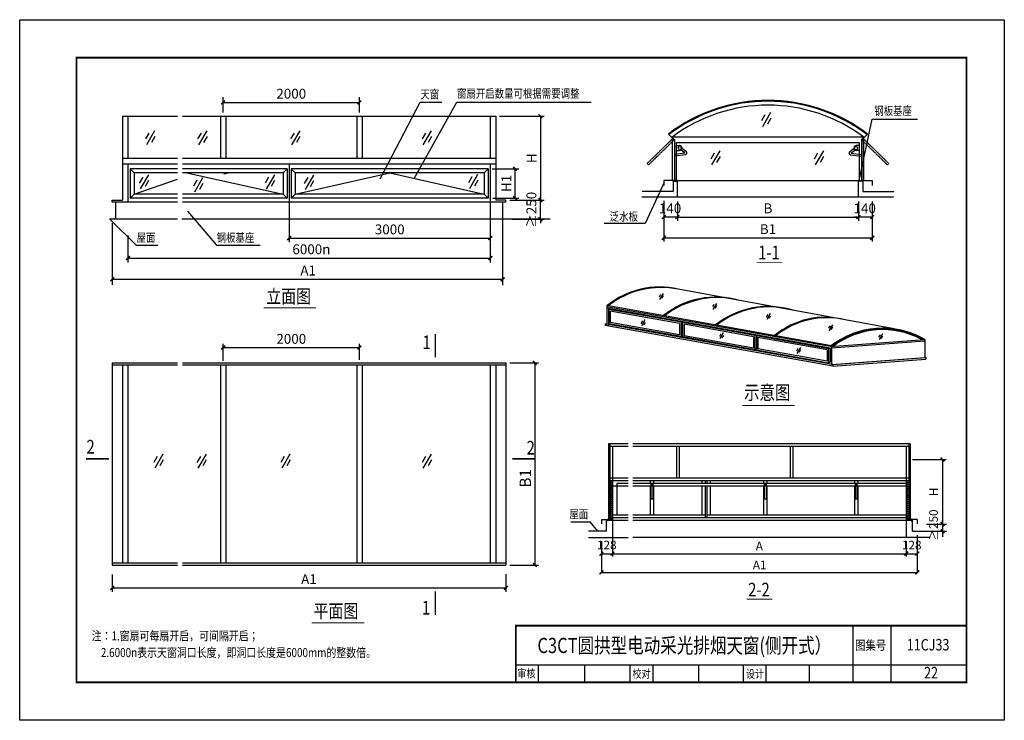
# Model space of a CAD drawing. Units: millimetres. Extents: x 2399238 to 2580238, y 430040 to 582648.
# Drawn here: x 2492238 to 2518238, y 453541 to 472041 of the extents above; entities that cross this region are included whole.
import ezdxf

# ---------------------------------------------------------------- set-up
doc = ezdxf.new("R2010")
doc.units = ezdxf.units.MM
doc.header["$LTSCALE"] = 50
doc.header["$MEASUREMENT"] = 0
doc.linetypes.add('CENTER', pattern=[2, 1.25, -0.25, 0.25, -0.25])
doc.linetypes.add('DASH', pattern=[0.35, 0.25, -0.1])
doc.layers.get('0').update_dxf_attribs({"linetype": 'CONTINUOUS'})
for name, color, linetype in [('00', 7, 'CONTINUOUS'), ('1', 1, 'CONTINUOUS'), ('3', 3, 'CENTER'), ('DIM_LEAD', 3, 'CONTINUOUS'), ('DIM_SYMB', 3, 'CONTINUOUS'), ('PUB_DIM', 3, 'CONTINUOUS'), ('PUB_TEXT', 3, 'CONTINUOUS'), ('TC', 4, 'CONTINUOUS'), ('XUXIAN', 7, 'DASH'), ('图框01', 1, 'CONTINUOUS'), ('图框03', 7, 'CONTINUOUS'), ('构造线层', 7, 'CONTINUOUS')]:
    doc.layers.add(name, color=color, linetype=linetype)
doc.layers.add('xx', color=6, linetype='CONTINUOUS', lineweight=40)
doc.styles.add('样式 3', font='simsun.ttc', dxfattribs={"width": 0.8})

# ---------------------------------------------------------------- blocks, each defined once
blk = doc.blocks.new('_ARCHTICK')
at = {"color": 0, "linetype": 'ByBlock', "const_width": 0.4}
blk.add_lwpolyline([(-0.5, -0.5), (0.5, 0.5)], dxfattribs=at)
blk = doc.blocks.new('*U29')
at = {"layer": '00', "color": 7}
for p, q in [((-71, 724), (-71, 723)), ((-70, 724), (-71, 724)), ((-70, 723), (-71, 723)), ((-71, 723), (-71, 720)), ((-70, 721), (-71, 721)), ((-71, 720), (-71, 720)), ((-70, 720), (-71, 720)), ((-70, 724), (-70, 723)), ((-70, 723), (-70, 720)), ((-70, 720), (-70, 720))]:
    blk.add_line(p, q, dxfattribs=at)
for centre, radius, start, end in [((-70, 723), 0.819, 154.3843, 214.3842), ((-68, 722), 3.06, 162.412, 197.588), ((-70, 720), 0.819, 145.6158, 205.6157), ((-71, 723), 0.819, 325.6158, 25.6157), ((-73, 722), 3.06, 342.412, 17.588), ((-71, 720), 0.819, 334.3843, 34.3842)]:
    blk.add_arc(centre, radius, start, end, dxfattribs=at)

msp = doc.modelspace()

# ---------------------------------------------------------------- linework, layer by layer
for p, q in [((2494953, 469490), (2496409, 469490)), ((2494953, 469490), (2494953, 467276)), ((2495097, 469490), (2495097, 468374)), ((2496537, 469490), (2504808, 469490)), ((2497536, 469490), (2497536, 468374)), ((2497680, 469490), (2497680, 468374)), ((2501136, 469490), (2501136, 468374)), ((2501280, 469490), (2501280, 468374)), ((2504664, 469490), (2504664, 468374)), ((2504808, 469490), (2504808, 467276)), ((2509456, 468931), (2509368, 469020)), ((2509477, 467791), (2509477, 468952)), ((2509477, 468952), (2514517, 468952)), ((2509585, 467791), (2509585, 468799)), ((2509585, 468799), (2514409, 468799)), ((2514409, 468799), (2514409, 467791)), ((2514517, 468952), (2514517, 467791)), ((2514538, 468931), (2514626, 469020)), ((2509585, 468717), (2509663, 468717)), ((2509585, 468588), (2509663, 468588)), ((2509801, 468528), (2509680, 468615)), ((2509847, 468556), (2509708, 468660)), ((2514146, 468556), (2514286, 468660)), ((2514193, 468528), (2514314, 468615)), ((2514409, 468717), (2514330, 468717)), ((2514409, 468588), (2514330, 468588)), ((2496409, 468374), (2494953, 468374)), ((2504808, 468374), (2496537, 468374)), ((2509798, 468516), (2509529, 468482)), ((2509820, 468475), (2509529, 468438)), ((2514173, 468475), (2514464, 468438)), ((2514196, 468516), (2514464, 468482)), ((2496409, 468230), (2494953, 468230)), ((2495097, 468230), (2495097, 467222)), ((2496409, 468104), (2495151, 468104)), ((2495151, 468104), (2495151, 467330)), ((2495259, 467996), (2495151, 468104)), ((2504808, 468230), (2496537, 468230)), ((2499300, 468104), (2496537, 468104)), ((2499300, 468104), (2499192, 467996)), ((2499300, 468104), (2499300, 467330)), ((2499408, 468104), (2499408, 467330)), ((2504610, 468104), (2499408, 468104)), ((2499408, 468104), (2499516, 467996)), ((2504502, 467996), (2504610, 468104)), ((2504610, 468104), (2504610, 467330)), ((2504664, 468230), (2504664, 467222)), ((2496409, 467996), (2495259, 467996)), ((2495259, 467996), (2495259, 467438)), ((2495259, 467438), (2496409, 467829)), ((2499192, 467996), (2496537, 467996)), ((2496654, 467996), (2499192, 467438)), ((2497631, 467970), (2497748, 467996)), ((2499192, 467996), (2499192, 467438)), ((2499516, 467996), (2499516, 467438)), ((2504502, 467996), (2499516, 467996)), ((2499516, 467438), (2502009, 467996)), ((2502009, 467996), (2504502, 467438)), ((2504502, 467996), (2504502, 467438)), ((2509477, 467791), (2514517, 467791)), ((2494683, 467222), (2494683, 467276)), ((2494683, 467276), (2494953, 467276)), ((2496409, 467222), (2494683, 467222)), ((2495259, 467438), (2495151, 467330)), ((2496409, 467330), (2495151, 467330)), ((2496409, 467438), (2495259, 467438)), ((2499192, 467438), (2496537, 467438)), ((2499300, 467330), (2496537, 467330)), ((2505078, 467222), (2496537, 467222)), ((2499192, 467438), (2499300, 467330)), ((2499516, 467438), (2499408, 467330)), ((2504610, 467330), (2499408, 467330)), ((2504502, 467438), (2499516, 467438)), ((2504502, 467438), (2504610, 467330)), ((2505078, 467276), (2504808, 467276)), ((2505078, 467222), (2505078, 467276)), ((2515329, 463877), (2509628, 464926)), ((2513670, 463433), (2507746, 464492)), ((2507746, 464492), (2507746, 463960)), ((2513638, 463408), (2507746, 464462)), ((2513638, 463369), (2507746, 464423)), ((2507785, 464416), (2507785, 463953)), ((2507746, 463999), (2507701, 464007)), ((2507701, 464007), (2507701, 463968)), ((2507701, 464007), (2507746, 464007)), ((2513709, 462893), (2507701, 463968)), ((2513709, 462932), (2507785, 463992)), ((2503209, 463736), (2503209, 463126)), ((2513638, 463408), (2516140, 463598)), ((2516140, 463598), (2516140, 463124)), ((2513676, 463372), (2516140, 463559)), ((2513676, 463411), (2513676, 462938)), ((2513679, 462938), (2516140, 463124)), ((2513709, 462932), (2516162, 463118)), ((2513712, 462893), (2516162, 463079)), ((2516162, 463118), (2516140, 463124)), ((2516162, 463118), (2516162, 463079)), ((2494683, 462928), (2496409, 462928)), ((2494953, 462928), (2494953, 457695)), ((2495097, 462928), (2495097, 457695)), ((2496537, 462928), (2505078, 462928)), ((2497536, 462928), (2497536, 457695)), ((2497680, 462928), (2497680, 457695)), ((2501136, 462928), (2501136, 457695)), ((2501280, 462928), (2501280, 457695)), ((2504664, 462928), (2504664, 457695)), ((2504808, 462928), (2504808, 457695)), ((2513709, 462932), (2513676, 462938)), ((2513709, 462932), (2513709, 462893)), ((2507787, 460839), (2507787, 458838)), ((2508303, 460839), (2507787, 460839)), ((2507822, 460839), (2507822, 458838)), ((2508303, 460769), (2507822, 460769)), ((2507892, 460769), (2507892, 459794)), ((2515751, 460839), (2508431, 460839)), ((2515716, 460769), (2508431, 460769)), ((2509584, 460769), (2509584, 459934)), ((2509654, 460769), (2509654, 459934)), ((2512580, 460769), (2512580, 459934)), ((2512650, 460769), (2512650, 459934)), ((2515646, 460769), (2515646, 459794)), ((2515716, 460839), (2515716, 458839)), ((2515751, 460839), (2515751, 458839)), ((2493995, 460449), (2494592, 460449)), ((2505247, 460449), (2505843, 460449)), ((2508303, 459934), (2507822, 459934)), ((2508303, 459864), (2507822, 459864)), ((2507892, 459794), (2507892, 458679)), ((2508008, 459726), (2507892, 459726)), ((2508303, 459796), (2508008, 459796)), ((2508008, 459796), (2508008, 458959)), ((2508303, 459726), (2508008, 459726)), ((2515716, 459934), (2508431, 459934)), ((2515716, 459864), (2508431, 459864)), ((2515646, 459796), (2508431, 459796)), ((2515646, 459726), (2508431, 459726)), ((2508886, 459864), (2508886, 459796)), ((2508886, 459726), (2508886, 458959)), ((2508961, 459794), (2508904, 459794)), ((2508961, 459791), (2508904, 459791)), ((2508961, 459787), (2508904, 459787)), ((2508961, 459781), (2508904, 459781)), ((2508961, 459772), (2508904, 459772)), ((2508961, 459761), (2508904, 459761)), ((2508961, 459761), (2508904, 459761)), ((2508961, 459750), (2508904, 459750)), ((2508961, 459741), (2508904, 459741)), ((2508961, 459736), (2508904, 459736)), ((2508961, 459732), (2508904, 459732)), ((2508961, 459728), (2508904, 459728)), ((2508978, 459864), (2508978, 459796)), ((2508978, 459726), (2508978, 458959)), ((2510251, 459864), (2510251, 459796)), ((2510251, 459726), (2510251, 458959)), ((2510343, 459796), (2510343, 459864)), ((2510343, 458889), (2510343, 459726)), ((2510379, 459864), (2510379, 459796)), ((2510379, 459726), (2510379, 458889)), ((2510471, 459864), (2510471, 459796)), ((2510471, 459726), (2510471, 458959)), ((2511879, 459864), (2511879, 459796)), ((2511879, 459726), (2511879, 458959)), ((2511955, 459794), (2511897, 459794)), ((2511955, 459791), (2511897, 459791)), ((2511955, 459787), (2511897, 459787)), ((2511955, 459781), (2511897, 459781)), ((2511955, 459772), (2511897, 459772)), ((2511955, 459761), (2511897, 459761)), ((2511955, 459761), (2511897, 459761)), ((2511955, 459750), (2511897, 459750)), ((2511955, 459741), (2511897, 459741)), ((2511955, 459736), (2511897, 459736)), ((2511955, 459732), (2511897, 459732)), ((2511955, 459728), (2511897, 459728)), ((2511971, 459864), (2511971, 459796)), ((2511971, 459726), (2511971, 458959)), ((2514281, 459864), (2514281, 459796)), ((2514281, 459726), (2514281, 458959)), ((2514356, 459794), (2514299, 459794)), ((2514356, 459791), (2514299, 459791)), ((2514356, 459787), (2514299, 459787)), ((2514356, 459781), (2514299, 459781)), ((2514356, 459772), (2514299, 459772)), ((2514356, 459761), (2514299, 459761)), ((2514356, 459761), (2514299, 459761)), ((2514356, 459750), (2514299, 459750)), ((2514356, 459741), (2514299, 459741)), ((2514356, 459736), (2514299, 459736)), ((2514356, 459732), (2514299, 459732)), ((2514356, 459728), (2514299, 459728)), ((2514373, 459864), (2514373, 459796)), ((2514373, 459726), (2514373, 458959)), ((2515646, 459794), (2515646, 458679)), ((2508008, 459656), (2508008, 459586)), ((2508961, 459382), (2508904, 459382)), ((2511955, 459382), (2511897, 459382)), ((2514356, 459382), (2514299, 459382)), ((2508303, 458959), (2507892, 458959)), ((2510343, 458959), (2508431, 458959)), ((2511898, 458959), (2510379, 458959)), ((2514300, 458959), (2511898, 458959)), ((2515646, 458959), (2514300, 458959)), ((2507822, 458822), (2508303, 458822)), ((2508303, 458889), (2507892, 458889)), ((2510343, 458889), (2508431, 458889)), ((2508431, 458822), (2511821, 458822)), ((2511898, 458889), (2510343, 458889)), ((2511821, 458822), (2515646, 458822)), ((2514300, 458889), (2511898, 458889)), ((2515646, 458889), (2514300, 458889)), ((2494683, 457695), (2496409, 457695)), ((2496537, 457695), (2505078, 457695)), ((2503209, 456940), (2503209, 456330))]:
    msp.add_line(p, q)
at = {"color": 3}
for p, q in [((2509703, 464050), (2507793, 464391)), ((2507793, 464391), (2507793, 464014)), ((2509664, 464017), (2507831, 464345)), ((2507831, 464345), (2507831, 464046)), ((2509703, 463672), (2507793, 464014)), ((2509664, 463718), (2507831, 464046)), ((2509664, 464017), (2509664, 463718)), ((2509703, 464050), (2509726, 464069)), ((2509703, 464050), (2509703, 463672)), ((2509741, 464066), (2509741, 463665)), ((2511651, 463701), (2509741, 464043)), ((2509741, 464043), (2509741, 463665)), ((2511613, 463669), (2509780, 463997)), ((2509780, 463997), (2509780, 463697)), ((2509703, 463672), (2509741, 463704)), ((2511651, 463323), (2509741, 463665)), ((2511613, 463369), (2509780, 463697)), ((2511613, 463669), (2511613, 463369)), ((2511651, 463701), (2511674, 463720)), ((2511651, 463701), (2511651, 463323)), ((2511690, 463717), (2511690, 463317)), ((2513599, 463352), (2511690, 463694)), ((2511690, 463694), (2511690, 463317)), ((2513561, 463320), (2511728, 463648)), ((2511728, 463648), (2511728, 463349)), ((2511651, 463323), (2511690, 463356)), ((2513561, 463021), (2511728, 463349)), ((2513561, 463320), (2513561, 463021)), ((2513599, 463352), (2513622, 463372)), ((2513599, 463352), (2513599, 462975)), ((2513638, 463369), (2513638, 463007)), ((2513599, 462975), (2511690, 463317)), ((2513599, 462975), (2513638, 463007))]:
    msp.add_line(p, q, dxfattribs=at)
at = {"color": 2}
for p, q in [((2494683, 462982), (2494683, 457641)), ((2494683, 462982), (2496409, 462982)), ((2496537, 462982), (2505078, 462982)), ((2505078, 462982), (2505078, 457641)), ((2494683, 457641), (2496409, 457641)), ((2496537, 457641), (2505078, 457641))]:
    msp.add_line(p, q, dxfattribs=at)
at = {"ltscale": 0.5}
for p, q in [((2508904, 459796), (2508904, 459382)), ((2508961, 459382), (2508961, 459796)), ((2511897, 459796), (2511897, 459382)), ((2511955, 459382), (2511955, 459796)), ((2514299, 459796), (2514299, 459382)), ((2514356, 459382), (2514356, 459796))]:
    msp.add_line(p, q, dxfattribs=at)
at = {"lineweight": -3, "ltscale": 0.5}
for p, q in [((2507739, 458838), (2507892, 458838)), ((2507739, 458822), (2507739, 458838)), ((2507892, 458822), (2507739, 458822)), ((2507892, 458838), (2507892, 458822)), ((2515799, 458838), (2515646, 458838)), ((2515646, 458838), (2515646, 458822)), ((2515646, 458822), (2515799, 458822)), ((2515799, 458822), (2515799, 458838))]:
    msp.add_line(p, q, dxfattribs=at)
for points in [[(2509478, 468880), (2509529, 468880), (2509529, 467791), (2509477, 467791)], [(2514516, 468880), (2514464, 468880), (2514464, 467791), (2514517, 467791)]]:
    msp.add_lwpolyline(points, close=True)
for centre in [(2509670, 468653), (2514324, 468653)]:
    msp.add_circle(centre, 41.1)
for centre, radius, start, end in [((2511997, 465577), 4333, 52.6424, 127.3576), ((2511997, 465576), 4315, 52.6784, 127.3216), ((2511997, 465576), 4312, 52.6856, 127.3144), ((2511997, 465567), 4217, 52.9412, 127.0588), ((2509663, 468653), 64.5, 270.4549, 89.5196), ((2509794, 468523), 8.28, 298.2952, 36.7849), ((2509804, 468525), 52.7, 287.4036, 35.2911), ((2514189, 468525), 52.7, 144.7089, 252.5964), ((2514199, 468523), 8.28, 143.2151, 241.7048), ((2514331, 468653), 64.5, 90.4804, 269.5451), ((2509136, 462764), 2217, 77.1896, 128.8008), ((2509182, 462692), 2278, 78.7237, 127.6645), ((2510626, 462499), 2217, 73.9427, 128.8008), ((2510665, 462444), 2260, 75.2696, 127.7793), ((2511999, 462261), 2208, 72.6057, 128.8653), ((2512035, 462212), 2245, 73.8656, 127.878), ((2513507, 462096), 2087, 75.1903, 129.7291), ((2513548, 462037), 2134, 76.6792, 128.6173), ((2515027, 461680), 2217, 59.8783, 128.8008), ((2515023, 461731), 2150, 60.0586, 128.6204), ((2515026, 461695), 2161, 61.3652, 127.3139)]:
    msp.add_arc(centre, radius, start, end)
at = {"layer": '00', "color": 7}
for p, q in [((2507753, 458839), (2507753, 458808)), ((2507757, 458838), (2507753, 458838)), ((2507755, 458805), (2507753, 458808)), ((2507757, 458808), (2507755, 458805)), ((2507757, 458839), (2507757, 458808)), ((2515781, 458839), (2515781, 458808)), ((2515781, 458838), (2515785, 458838)), ((2515781, 458808), (2515783, 458805)), ((2515783, 458805), (2515785, 458808)), ((2515785, 458839), (2515785, 458808))]:
    msp.add_line(p, q, dxfattribs=at)
at = {"layer": '1', "color": 1}
for p, q in [((2507753, 458838), (2507753, 458808)), ((2507753, 458838), (2507753, 458838)), ((2507753, 458838), (2507753, 458838)), ((2507753, 458838), (2507753, 458838)), ((2507756, 458808), (2507753, 458808)), ((2507756, 458838), (2507756, 458808)), ((2507756, 458838), (2507757, 458838)), ((2515781, 458838), (2515781, 458808)), ((2515781, 458838), (2515781, 458838)), ((2515781, 458808), (2515784, 458808)), ((2515784, 458838), (2515784, 458808)), ((2515784, 458838), (2515785, 458838)), ((2515784, 458838), (2515784, 458838)), ((2515784, 458838), (2515784, 458838))]:
    msp.add_line(p, q, dxfattribs=at)
at = {"layer": '3', "color": 3}
for p, q in [((2507755, 458843), (2507755, 458804)), ((2515783, 458843), (2515783, 458804))]:
    msp.add_line(p, q, dxfattribs=at)
at = {"layer": 'DIM_LEAD'}
for p, q in [((2497536, 469490), (2497680, 469490)), ((2503209, 463736), (2503209, 463126)), ((2494592, 460449), (2493995, 460449)), ((2505247, 460449), (2505843, 460449)), ((2503209, 456940), (2503209, 456330))]:
    msp.add_line(p, q, dxfattribs=at)
at = {"layer": 'DIM_SYMB', "color": 3}
for points, const_width in [([(2511697, 465634), (2512376, 465634)], 25), ([(2498678, 464429), (2500063, 464429)], 25), ([(2503209, 463126), (2503209, 463736)], 30), ([(2511320, 461854), (2512704, 461854)], 25), ([(2493995, 460449), (2494592, 460449)], 30), ([(2505247, 460449), (2505843, 460449)], 30), ([(2503209, 456330), (2503209, 456940)], 30), ([(2511433, 456739), (2512112, 456739)], 25), ([(2499950, 456115), (2501335, 456115)], 25)]:
    msp.add_lwpolyline(points, dxfattribs=dict(at, const_width=const_width))
at = {"layer": 'PUB_DIM'}
for p, q in [((2497608, 469590), (2497608, 469993)), ((2497608, 469857), (2501208, 469857)), ((2501208, 469590), (2501208, 469993)), ((2501760, 467837), (2502814, 469862)), ((2502814, 469862), (2503384, 469862)), ((2504908, 469490), (2506087, 469490)), ((2505987, 469490), (2505987, 467276)), ((2499354, 468230), (2499354, 466444)), ((2504710, 468104), (2505419, 468104)), ((2505319, 467330), (2505319, 468104)), ((2504664, 467610), (2504664, 466249)), ((2509246, 467726), (2508753, 466662)), ((2504735, 467330), (2505419, 467330)), ((2505178, 467276), (2506087, 467276)), ((2505987, 467276), (2505987, 467376)), ((2505987, 466772), (2505987, 467276)), ((2509246, 467259), (2509246, 466181)), ((2509607, 467241), (2509607, 466730)), ((2514386, 467241), (2514386, 466730)), ((2514748, 467241), (2514748, 466181)), ((2496673, 466986), (2497432, 466088)), ((2504664, 467122), (2504664, 465630)), ((2494621, 466772), (2495317, 466088)), ((2499354, 466833), (2499354, 466170)), ((2504991, 466811), (2504991, 465028)), ((2505252, 466772), (2506087, 466772)), ((2505987, 466772), (2505987, 466672)), ((2509588, 466830), (2509246, 466830)), ((2509588, 466830), (2514405, 466830)), ((2509607, 466830), (2509707, 466830)), ((2514386, 466830), (2514286, 466830)), ((2514748, 466830), (2514405, 466830)), ((2494683, 466672), (2494683, 465041)), ((2508753, 466662), (2507669, 466662)), ((2495097, 466344), (2495097, 465631)), ((2499354, 466273), (2504664, 466273)), ((2509246, 466281), (2514748, 466281)), ((2495317, 466088), (2495889, 466088)), ((2497432, 466088), (2498591, 466088)), ((2495097, 465748), (2504664, 465748)), ((2494683, 465186), (2504991, 465186)), ((2497610, 463029), (2497610, 463483)), ((2497610, 463383), (2501208, 463383)), ((2501208, 463055), (2501208, 463483)), ((2505178, 462982), (2505940, 462982)), ((2505840, 462982), (2505840, 457641)), ((2515816, 460429), (2516705, 460429)), ((2516605, 460429), (2516605, 458717)), ((2516181, 458717), (2516707, 458717)), ((2516391, 458717), (2516705, 458717)), ((2516607, 458717), (2516607, 458817)), ((2516607, 458717), (2516607, 458389)), ((2515940, 458432), (2515940, 457446)), ((2516280, 458532), (2516707, 458532)), ((2516607, 458532), (2516607, 458432)), ((2507598, 458267), (2507598, 457863)), ((2507892, 458267), (2507892, 457863)), ((2515646, 458271), (2515646, 457867)), ((2515940, 458271), (2515940, 457867)), ((2507598, 458080), (2507598, 457446)), ((2507598, 457940), (2507892, 457940)), ((2507598, 457940), (2515940, 457940)), ((2507892, 457940), (2507992, 457940)), ((2505178, 457641), (2505940, 457641)), ((2494683, 457395), (2494683, 456937)), ((2505078, 457396), (2505078, 456937)), ((2507598, 457446), (2515940, 457446)), ((2494683, 457037), (2505078, 457037))]:
    msp.add_line(p, q, dxfattribs=at)
at = {"layer": 'PUB_DIM', "ltscale": 0.5}
for p, q in [((2502655, 467851), (2503778, 469862)), ((2503778, 469862), (2507330, 469862)), ((2514405, 467791), (2514749, 469414)), ((2514749, 469414), (2515942, 469414)), ((2506792, 458785), (2507294, 458785))]:
    msp.add_line(p, q, dxfattribs=at)
at = {"layer": 'PUB_DIM', "lineweight": -3, "ltscale": 0.5}
msp.add_line((2507294, 458785), (2507494, 458532), dxfattribs=at)
at = {"layer": 'PUB_TEXT'}
for p, q in [((2492238, 472041), (2518238, 472041)), ((2492238, 453541), (2492238, 472041)), ((2518238, 472041), (2518238, 453541)), ((2518238, 453541), (2492238, 453541))]:
    msp.add_line(p, q, dxfattribs=at)
at = {"layer": 'TC'}
for p, q in [((2512065, 469589), (2511849, 469213)), ((2511915, 469527), (2511824, 469369)), ((2512072, 469437), (2511982, 469281)), ((2495649, 469048), (2495558, 468891)), ((2495799, 469110), (2495582, 468735)), ((2497028, 469048), (2496937, 468891)), ((2497178, 469110), (2496962, 468735)), ((2499482, 469048), (2499391, 468891)), ((2499632, 469110), (2499415, 468735)), ((2502954, 469048), (2502862, 468891)), ((2503103, 469110), (2502887, 468735)), ((2495805, 468958), (2495715, 468802)), ((2497185, 468958), (2497095, 468802)), ((2499638, 468958), (2499548, 468802)), ((2503110, 468958), (2503020, 468802)), ((2510725, 468580), (2510508, 468204)), ((2513459, 468580), (2513242, 468204)), ((2510575, 468518), (2510484, 468360)), ((2510731, 468428), (2510641, 468272)), ((2513309, 468518), (2513218, 468360)), ((2513465, 468428), (2513375, 468272)), ((2495486, 467885), (2495395, 467727)), ((2495636, 467946), (2495419, 467571)), ((2495642, 467794), (2495552, 467638)), ((2496917, 467802), (2496826, 467644)), ((2497067, 467864), (2496850, 467488)), ((2498812, 467881), (2498721, 467723)), ((2498962, 467943), (2498745, 467568)), ((2498968, 467791), (2498878, 467635)), ((2499842, 467873), (2499751, 467715)), ((2499992, 467935), (2499775, 467560)), ((2499998, 467783), (2499908, 467627)), ((2504177, 467891), (2504086, 467733)), ((2504327, 467953), (2504111, 467577)), ((2504333, 467801), (2504243, 467645)), ((2497073, 467712), (2496983, 467556)), ((2509162, 464784), (2509123, 464717)), ((2509226, 464811), (2509133, 464650)), ((2509229, 464746), (2509190, 464679)), ((2510571, 464523), (2510532, 464456)), ((2510635, 464550), (2510542, 464389)), ((2510637, 464485), (2510599, 464418)), ((2508747, 464114), (2508655, 463953)), ((2511992, 464255), (2511953, 464187)), ((2512056, 464281), (2511964, 464120)), ((2512059, 464216), (2512021, 464149)), ((2508683, 464087), (2508644, 464020)), ((2508750, 464049), (2508711, 463982)), ((2513635, 463960), (2513596, 463892)), ((2513699, 463986), (2513606, 463826)), ((2513701, 463921), (2513663, 463854)), ((2510753, 463745), (2510714, 463677)), ((2510817, 463771), (2510725, 463611)), ((2510820, 463706), (2510781, 463640)), ((2514957, 463723), (2514918, 463656)), ((2515021, 463749), (2514929, 463589)), ((2515024, 463684), (2514985, 463618)), ((2512788, 463358), (2512749, 463291)), ((2512852, 463385), (2512760, 463224)), ((2512855, 463320), (2512817, 463253)), ((2495871, 460508), (2495780, 460350)), ((2496021, 460570), (2495804, 460195)), ((2497009, 460508), (2496918, 460350)), ((2497159, 460570), (2496942, 460195)), ((2499224, 460508), (2499133, 460350)), ((2499374, 460570), (2499158, 460195)), ((2502954, 460508), (2502862, 460350)), ((2503103, 460570), (2502887, 460195)), ((2496027, 460418), (2495937, 460262)), ((2497165, 460418), (2497075, 460262)), ((2499380, 460418), (2499290, 460262)), ((2503110, 460418), (2503020, 460262))]:
    msp.add_line(p, q, dxfattribs=at)
at = {"layer": 'TC', "lineweight": -3, "ltscale": 0.5}
for p, q in [((2507822, 459795), (2507851, 459795)), ((2507822, 459790), (2507851, 459790)), ((2507822, 459740), (2507851, 459740)), ((2507822, 459735), (2507851, 459735)), ((2507822, 459685), (2507851, 459685)), ((2507867, 459822), (2507851, 459850)), ((2507867, 459817), (2507851, 459845)), ((2507851, 459795), (2507867, 459823)), ((2507851, 459790), (2507867, 459818)), ((2507867, 459767), (2507851, 459795)), ((2507867, 459762), (2507851, 459790)), ((2507851, 459740), (2507867, 459768)), ((2507851, 459735), (2507867, 459763)), ((2507867, 459712), (2507851, 459740)), ((2507867, 459707), (2507851, 459735)), ((2507851, 459685), (2507867, 459713)), ((2507851, 459680), (2507867, 459708)), ((2507867, 459658), (2507851, 459685)), ((2507867, 459653), (2507851, 459680)), ((2507867, 459822), (2507892, 459822)), ((2507867, 459817), (2507892, 459817)), ((2507867, 459767), (2507892, 459767)), ((2507867, 459762), (2507892, 459762)), ((2507867, 459712), (2507892, 459712)), ((2507867, 459707), (2507892, 459707)), ((2515645, 459795), (2515661, 459795)), ((2515645, 459790), (2515661, 459790)), ((2515645, 459740), (2515661, 459740)), ((2515645, 459735), (2515661, 459735)), ((2515645, 459685), (2515661, 459685)), ((2515645, 459680), (2515661, 459680)), ((2515677, 459822), (2515661, 459850)), ((2515677, 459817), (2515661, 459845)), ((2515661, 459795), (2515677, 459823)), ((2515661, 459790), (2515677, 459818)), ((2515677, 459767), (2515661, 459795)), ((2515677, 459762), (2515661, 459790)), ((2515661, 459740), (2515677, 459768)), ((2515661, 459735), (2515677, 459763)), ((2515677, 459712), (2515661, 459740)), ((2515677, 459707), (2515661, 459735)), ((2515661, 459685), (2515677, 459713)), ((2515661, 459680), (2515677, 459708)), ((2515677, 459658), (2515661, 459685)), ((2515677, 459653), (2515661, 459680)), ((2515677, 459823), (2515709, 459823)), ((2515677, 459818), (2515709, 459818)), ((2515677, 459768), (2515709, 459768)), ((2515677, 459763), (2515709, 459763)), ((2515677, 459713), (2515709, 459713)), ((2515677, 459708), (2515709, 459708)), ((2515709, 459823), (2515715, 459834)), ((2515709, 459818), (2515715, 459829)), ((2515715, 459811), (2515709, 459822)), ((2515715, 459806), (2515709, 459817)), ((2515709, 459768), (2515715, 459779)), ((2515709, 459763), (2515715, 459774)), ((2515715, 459756), (2515709, 459767)), ((2515715, 459751), (2515709, 459762)), ((2515709, 459713), (2515715, 459724)), ((2515709, 459708), (2515715, 459719)), ((2515715, 459701), (2515709, 459712)), ((2515715, 459696), (2515709, 459707)), ((2507822, 459680), (2507851, 459680)), ((2507822, 459630), (2507851, 459630)), ((2507822, 459625), (2507851, 459625)), ((2507822, 459575), (2507851, 459575)), ((2507822, 459570), (2507851, 459570)), ((2507822, 459520), (2507851, 459520)), ((2507822, 459515), (2507851, 459515)), ((2507822, 459465), (2507851, 459465)), ((2507822, 459460), (2507851, 459460)), ((2507851, 459631), (2507867, 459658)), ((2507851, 459626), (2507867, 459653)), ((2507867, 459603), (2507851, 459630)), ((2507867, 459598), (2507851, 459625)), ((2507851, 459576), (2507867, 459603)), ((2507851, 459571), (2507867, 459598)), ((2507867, 459548), (2507851, 459575)), ((2507867, 459543), (2507851, 459570)), ((2507851, 459521), (2507867, 459548)), ((2507851, 459516), (2507867, 459543)), ((2507867, 459493), (2507851, 459520)), ((2507867, 459488), (2507851, 459515)), ((2507851, 459466), (2507867, 459493)), ((2507851, 459461), (2507867, 459488)), ((2507867, 459438), (2507851, 459465)), ((2507867, 459433), (2507851, 459460)), ((2507851, 459411), (2507867, 459438)), ((2507867, 459658), (2507892, 459658)), ((2507867, 459653), (2507892, 459653)), ((2507867, 459603), (2507892, 459603)), ((2507867, 459598), (2507892, 459598)), ((2507867, 459548), (2507892, 459548)), ((2507867, 459543), (2507892, 459543)), ((2507867, 459493), (2507892, 459493)), ((2507867, 459488), (2507892, 459488)), ((2507867, 459438), (2507892, 459438)), ((2507867, 459433), (2507892, 459433)), ((2515646, 459630), (2515662, 459630)), ((2515646, 459625), (2515662, 459625)), ((2515646, 459575), (2515662, 459575)), ((2515646, 459570), (2515662, 459570)), ((2515646, 459520), (2515662, 459520)), ((2515646, 459515), (2515662, 459515)), ((2515646, 459465), (2515662, 459465)), ((2515646, 459460), (2515662, 459460)), ((2515677, 459603), (2515661, 459630)), ((2515677, 459598), (2515661, 459625)), ((2515677, 459548), (2515661, 459575)), ((2515677, 459543), (2515661, 459570)), ((2515677, 459493), (2515661, 459520)), ((2515677, 459488), (2515661, 459515)), ((2515677, 459438), (2515661, 459465)), ((2515677, 459433), (2515661, 459460)), ((2515662, 459631), (2515677, 459658)), ((2515662, 459626), (2515677, 459653)), ((2515662, 459576), (2515677, 459603)), ((2515662, 459571), (2515677, 459598)), ((2515662, 459521), (2515677, 459548)), ((2515662, 459516), (2515677, 459543)), ((2515662, 459466), (2515677, 459493)), ((2515662, 459461), (2515677, 459488)), ((2515662, 459411), (2515677, 459438)), ((2515678, 459658), (2515710, 459658)), ((2515678, 459653), (2515710, 459653)), ((2515678, 459603), (2515710, 459603)), ((2515678, 459598), (2515710, 459598)), ((2515678, 459548), (2515710, 459548)), ((2515678, 459543), (2515710, 459543)), ((2515678, 459493), (2515710, 459493)), ((2515678, 459488), (2515710, 459488)), ((2515678, 459438), (2515710, 459438)), ((2515678, 459433), (2515710, 459433)), ((2515709, 459658), (2515716, 459670)), ((2515709, 459653), (2515716, 459665)), ((2515716, 459646), (2515709, 459658)), ((2515716, 459641), (2515709, 459653)), ((2515709, 459603), (2515716, 459615)), ((2515709, 459598), (2515716, 459610)), ((2515716, 459591), (2515709, 459603)), ((2515716, 459586), (2515709, 459598)), ((2515709, 459548), (2515716, 459560)), ((2515709, 459543), (2515716, 459555)), ((2515716, 459536), (2515709, 459548)), ((2515716, 459531), (2515709, 459543)), ((2515709, 459493), (2515716, 459505)), ((2515709, 459488), (2515716, 459500)), ((2515716, 459481), (2515709, 459493)), ((2515716, 459476), (2515709, 459488)), ((2515709, 459438), (2515716, 459450)), ((2515709, 459433), (2515716, 459445)), ((2515716, 459426), (2515709, 459438)), ((2515716, 459421), (2515709, 459433)), ((2507822, 459410), (2507851, 459410)), ((2507822, 459355), (2507851, 459355)), ((2507822, 459300), (2507851, 459300)), ((2507822, 459245), (2507851, 459245)), ((2507822, 459190), (2507851, 459190)), ((2507867, 459383), (2507851, 459410)), ((2507851, 459356), (2507867, 459383)), ((2507867, 459328), (2507851, 459355)), ((2507851, 459301), (2507867, 459328)), ((2507867, 459273), (2507851, 459300)), ((2507851, 459246), (2507867, 459273)), ((2507867, 459218), (2507851, 459245)), ((2507851, 459191), (2507867, 459218)), ((2507867, 459163), (2507851, 459190)), ((2507851, 459136), (2507867, 459163)), ((2507867, 459383), (2507892, 459383)), ((2507867, 459328), (2507892, 459328)), ((2507867, 459273), (2507892, 459273)), ((2507867, 459218), (2507892, 459218)), ((2507867, 459163), (2507892, 459163)), ((2515646, 459410), (2515662, 459410)), ((2515646, 459355), (2515662, 459355)), ((2515646, 459300), (2515662, 459300)), ((2515646, 459245), (2515662, 459245)), ((2515646, 459190), (2515662, 459190)), ((2515677, 459383), (2515661, 459410)), ((2515677, 459328), (2515661, 459355)), ((2515677, 459273), (2515661, 459300)), ((2515677, 459218), (2515661, 459245)), ((2515677, 459163), (2515661, 459190)), ((2515662, 459356), (2515677, 459383)), ((2515662, 459301), (2515677, 459328)), ((2515662, 459246), (2515677, 459273)), ((2515662, 459191), (2515677, 459218)), ((2515662, 459136), (2515677, 459163)), ((2515678, 459383), (2515710, 459383)), ((2515678, 459328), (2515710, 459328)), ((2515678, 459273), (2515710, 459273)), ((2515678, 459218), (2515710, 459218)), ((2515678, 459163), (2515710, 459163)), ((2515709, 459383), (2515716, 459395)), ((2515716, 459371), (2515709, 459383)), ((2515709, 459328), (2515716, 459340)), ((2515716, 459316), (2515709, 459328)), ((2515709, 459273), (2515716, 459285)), ((2515716, 459261), (2515709, 459273)), ((2515709, 459218), (2515716, 459230)), ((2515716, 459206), (2515709, 459218)), ((2515709, 459163), (2515716, 459175)), ((2515716, 459151), (2515709, 459163)), ((2507822, 459135), (2507851, 459135)), ((2507822, 459080), (2507851, 459080)), ((2507822, 459025), (2507851, 459025)), ((2507822, 458970), (2507851, 458970)), ((2507822, 458915), (2507851, 458915)), ((2507867, 459108), (2507851, 459135)), ((2507851, 459081), (2507867, 459108)), ((2507867, 459053), (2507851, 459080)), ((2507851, 459026), (2507867, 459053)), ((2507867, 458998), (2507851, 459025)), ((2507851, 458971), (2507867, 458998)), ((2507867, 458943), (2507851, 458970)), ((2507851, 458916), (2507867, 458943)), ((2507867, 458888), (2507851, 458915)), ((2507867, 459108), (2507892, 459108)), ((2507867, 459053), (2507892, 459053)), ((2507867, 458998), (2507892, 458998)), ((2507867, 458943), (2507892, 458943)), ((2515646, 459135), (2515662, 459135)), ((2515646, 459080), (2515662, 459080)), ((2515646, 459025), (2515662, 459025)), ((2515646, 458970), (2515662, 458970)), ((2515646, 458915), (2515662, 458915)), ((2515677, 459108), (2515661, 459135)), ((2515677, 459053), (2515661, 459080)), ((2515677, 458998), (2515661, 459025)), ((2515677, 458943), (2515661, 458970)), ((2515677, 458888), (2515661, 458915)), ((2515662, 459081), (2515677, 459108)), ((2515662, 459026), (2515677, 459053)), ((2515662, 458971), (2515677, 458998)), ((2515662, 458916), (2515677, 458943)), ((2515678, 459108), (2515710, 459108)), ((2515678, 459053), (2515710, 459053)), ((2515678, 458998), (2515710, 458998)), ((2515678, 458943), (2515710, 458943)), ((2515709, 459108), (2515716, 459120)), ((2515716, 459096), (2515709, 459108)), ((2515709, 459053), (2515716, 459065)), ((2515716, 459041), (2515709, 459053)), ((2515709, 458998), (2515716, 459010)), ((2515716, 458986), (2515709, 458998)), ((2515709, 458943), (2515716, 458955)), ((2515716, 458931), (2515709, 458943)), ((2507739, 458824), (2507753, 458838)), ((2507743, 458822), (2507739, 458827)), ((2507758, 458822), (2507742, 458838)), ((2507752, 458822), (2507768, 458838)), ((2507773, 458822), (2507757, 458838)), ((2507767, 458822), (2507783, 458838)), ((2507788, 458822), (2507772, 458838)), ((2507782, 458822), (2507798, 458838)), ((2507803, 458822), (2507787, 458838)), ((2507797, 458822), (2507813, 458838)), ((2507818, 458822), (2507802, 458838)), ((2507812, 458822), (2507828, 458838)), ((2507833, 458822), (2507817, 458838)), ((2507822, 458860), (2507851, 458860)), ((2507827, 458822), (2507843, 458838)), ((2507848, 458822), (2507832, 458838)), ((2507842, 458822), (2507858, 458838)), ((2507863, 458822), (2507847, 458838)), ((2507851, 458861), (2507867, 458888)), ((2507851, 458839), (2507867, 458866)), ((2507867, 458833), (2507851, 458860)), ((2507857, 458822), (2507873, 458838)), ((2507878, 458822), (2507862, 458838)), ((2507867, 458888), (2507892, 458888)), ((2507867, 458866), (2507892, 458866)), ((2507867, 458833), (2507892, 458833)), ((2507872, 458822), (2507888, 458838)), ((2507892, 458823), (2507877, 458838)), ((2507887, 458822), (2507892, 458828)), ((2507892, 458838), (2507892, 458838)), ((2515646, 458860), (2515662, 458860)), ((2515646, 458838), (2515646, 458838)), ((2515646, 458823), (2515661, 458838)), ((2515651, 458822), (2515646, 458828)), ((2515666, 458822), (2515650, 458838)), ((2515660, 458822), (2515676, 458838)), ((2515677, 458833), (2515661, 458860)), ((2515662, 458861), (2515677, 458888)), ((2515681, 458822), (2515665, 458838)), ((2515675, 458822), (2515691, 458838)), ((2515678, 458888), (2515710, 458888)), ((2515696, 458822), (2515680, 458838)), ((2515690, 458822), (2515706, 458838)), ((2515711, 458822), (2515695, 458838)), ((2515705, 458822), (2515721, 458838)), ((2515709, 458888), (2515716, 458900)), ((2515716, 458876), (2515709, 458888)), ((2515726, 458822), (2515710, 458838)), ((2515720, 458822), (2515736, 458838)), ((2515741, 458822), (2515725, 458838)), ((2515735, 458822), (2515751, 458838)), ((2515755, 458822), (2515740, 458838)), ((2515750, 458822), (2515765, 458838)), ((2515770, 458822), (2515754, 458838)), ((2515764, 458822), (2515780, 458838)), ((2515785, 458822), (2515769, 458838)), ((2515779, 458822), (2515795, 458838)), ((2515799, 458824), (2515784, 458838)), ((2515794, 458822), (2515799, 458827))]:
    msp.add_line(p, q, dxfattribs=at)
at = {"layer": 'XUXIAN', "color": 2}
for p, q in [((2509490, 467776), (2509607, 467776)), ((2509490, 467776), (2509490, 467501)), ((2509607, 467365), (2509607, 467776)), ((2514386, 467365), (2514386, 467776)), ((2514504, 467776), (2514387, 467776)), ((2514504, 467776), (2514504, 467501)), ((2509490, 467501), (2508666, 467501)), ((2514504, 467501), (2515327, 467501)), ((2494770, 467222), (2494770, 466772)), ((2504991, 467222), (2504991, 466772)), ((2508666, 467365), (2515323, 467365)), ((2496409, 466772), (2494608, 466772)), ((2506246, 466772), (2496523, 466772)), ((2507729, 458532), (2507729, 458822)), ((2507729, 458822), (2507892, 458822)), ((2507892, 458679), (2507892, 458224)), ((2507892, 458679), (2507892, 458224)), ((2515646, 458822), (2515646, 458367)), ((2515646, 458822), (2515646, 458367)), ((2515809, 458822), (2515646, 458822)), ((2515809, 458532), (2515809, 458822)), ((2507729, 458532), (2507258, 458532)), ((2515809, 458532), (2516279, 458532)), ((2507258, 458367), (2508303, 458367)), ((2516279, 458367), (2508431, 458367))]:
    msp.add_line(p, q, dxfattribs=at)
at = {"layer": 'XUXIAN'}
for points in [[(2509492, 468913), (2509529, 468876), (2508843, 468208), (2508807, 468245)], [(2514501, 468913), (2514465, 468876), (2515151, 468208), (2515187, 468245)]]:
    msp.add_lwpolyline(points, close=True, dxfattribs=at)
at = {"layer": 'xx', "lineweight": 30, "ltscale": 0.5}
for p, q in [((2509588, 467791), (2509246, 467791)), ((2509246, 467791), (2509246, 467662)), ((2514405, 467791), (2514748, 467791)), ((2514748, 467791), (2514748, 467662))]:
    msp.add_line(p, q, dxfattribs=at)
at = {"layer": 'xx', "lineweight": -3}
for q in [(2517238, 456041), (2505338, 454541)]:
    msp.add_line((2505338, 456041), q, dxfattribs=at)
at = {"layer": '图框01', "lineweight": -3}
for p, q in [((2493738, 471041), (2517238, 471041)), ((2493738, 471041), (2493738, 454541)), ((2517238, 471041), (2517238, 454541)), ((2517238, 454541), (2493738, 454541))]:
    msp.add_line(p, q, dxfattribs=at)
at = {"layer": '图框03'}
for p, q in [((2493738, 471041), (2517238, 471041)), ((2493738, 454541), (2493738, 471041)), ((2517238, 471041), (2517238, 454541)), ((2505338, 456041), (2517238, 456041)), ((2505338, 454541), (2505338, 456041)), ((2514238, 456041), (2514238, 454541)), ((2515238, 456041), (2515238, 454541)), ((2517238, 456041), (2517238, 454541)), ((2517238, 454996), (2505338, 454996)), ((2505929, 454996), (2505929, 454541)), ((2507149, 454996), (2507149, 454541)), ((2508353, 454996), (2508353, 454541)), ((2508953, 454996), (2508953, 454541)), ((2510162, 454996), (2510162, 454541)), ((2511339, 454996), (2511339, 454541)), ((2511939, 454996), (2511939, 454541)), ((2513083, 454996), (2513083, 454541)), ((2517238, 454541), (2493738, 454541)), ((2517238, 454541), (2505338, 454541))]:
    msp.add_line(p, q, dxfattribs=at)
at = {"layer": '图框03', "const_width": 50}
for points in [[(2493738, 471041), (2517238, 471041), (2517238, 454541), (2493738, 454541)], [(2505338, 456041), (2517238, 456041), (2517238, 454541), (2505338, 454541)]]:
    msp.add_lwpolyline(points, close=True, dxfattribs=at)
at = {"layer": '构造线层', "color": 6, "lineweight": 30}
for p, q in [((2507598, 458839), (2507598, 458728)), ((2507598, 458839), (2507892, 458839)), ((2515940, 458839), (2515646, 458839)), ((2515940, 458839), (2515940, 458728))]:
    msp.add_line(p, q, dxfattribs=at)

# ---------------------------------------------------------------- block references
at = {"xscale": 1.660000000149012, "yscale": 1.660000000149012, "zscale": 1.660000000003492, "rotation": 90}
msp.add_blockref('*U29', (2508953, 458958), dxfattribs=at)
at = {"extrusion": (0, 0, -1), "xscale": 1.660000000032596, "yscale": 1.660000000032596, "zscale": -1.66, "rotation": 90}
msp.add_blockref('*U29', (-2514585, 458958), dxfattribs=at)
at = {"layer": 'PUB_DIM', "xscale": 100, "yscale": 100, "zscale": 100}
for p, rotation in [((2497608, 469857), 180), ((2505987, 469490), 90), ((2505319, 468104), 90), ((2505319, 467330), 270), ((2505987, 467276), 270), ((2505987, 467276), 270), ((2505987, 466772), 90), ((2509607, 466830), 180), ((2509607, 466830), 180), ((2514748, 466830), 180), ((2499354, 466273), 180), ((2509246, 466281), 180), ((2495097, 465748), 180), ((2494683, 465186), 180), ((2497610, 463383), 180), ((2505840, 462982), 90), ((2516605, 460429), 90), ((2516605, 458717), 270), ((2516607, 458717), 270), ((2516607, 458532), 90), ((2507892, 457940), 180), ((2515940, 457944), 180), ((2505840, 457641), 270), ((2507598, 457446), 180), ((2494683, 457037), 180)]:
    msp.add_blockref('_ARCHTICK', p, dxfattribs=dict(at, rotation=rotation))
for p in [(2501208, 469857), (2509246, 466830), (2514386, 466830), (2514386, 466830), (2504664, 466273), (2514748, 466281), (2504664, 465748), (2504991, 465186), (2501208, 463383), (2507598, 457940), (2515646, 457944), (2515940, 457446), (2505078, 457037)]:
    msp.add_blockref('_ARCHTICK', p, dxfattribs=at)

# ---------------------------------------------------------------- texts
at = {"style": '样式 3', "width": 0.8}
for s, p in [('注：1.窗扇可每扇开启，可间隔开启；', (2494137, 455650)), ('    2.6000n表示天窗洞口长度，即洞口长度是6000mm的整数倍。', (2494146, 455210))]:
    msp.add_text(s, height=240, dxfattribs=at).set_placement(p)
at = {"layer": 'PUB_DIM', "style": '样式 3', "width": 0.8}
msp.add_text('钢板基座', height=227.8, dxfattribs=at).set_placement((2514804, 469522))
at = {"layer": 'PUB_DIM', "attachment_point": 5, "style": '样式 3'}
for s, insert, char_height in [('\\A1;2000', (2499408, 470087), 260), ('\\A1;140', (2509412, 467060), 260), ('\\A1;B', (2511997, 467060), 260), ('\\A1;140', (2514551, 467060), 260), ('\\A1;3000', (2502009, 466503), 260), ('\\A1;B1', (2511997, 466511), 260), ('\\A1;6000n', (2499941, 465978), 260), ('\\A1;A1', (2499855, 465416), 260), ('\\A1;2000', (2499409, 463613), 260), ('\\A1;128', (2507741, 458170), 227), ('\\A1;A', (2511769, 458140), 227), ('\\A1;128', (2515793, 458168), 227), ('\\A1;A{\\fSimSun|b0|i0|c134|p2;1}', (2511777, 457641), 227), ('\\A1;A1', (2499876, 457267), 260)]:
    msp.add_mtext(s, dxfattribs=dict(at, insert=insert, char_height=char_height))
at = {"layer": 'PUB_DIM', "attachment_point": 5, "rotation": 90, "style": '样式 3'}
for s, insert, char_height in [('\\A1;H', (2505757, 468383), 260), ('\\A1;H1', (2505089, 467717), 260), ('\\A1;≥250', (2505750, 467024), 260), ('\\A1;B1', (2505590, 459932), 300), ('\\A1;H', (2516375, 459573), 227), ('\\A1;≥250', (2516369, 458696), 227)]:
    msp.add_mtext(s, dxfattribs=dict(at, insert=insert, char_height=char_height))
at = {"layer": 'PUB_TEXT', "linetype": 'ByBlock', "style": '样式 3', "width": 0.8}
for s, height, p in [('天窗', 227.8, (2502818, 469958)), ('窗扇开启数量可根据需要调整', 227.85, (2503786, 469978)), ('泛水板', 227.8, (2507817, 466731)), ('屋面', 227.8, (2495323, 466174)), ('钢板基座', 227.8, (2497438, 466174)), ('11CJ33', 303.8, (2515663, 455385)), ('22', 303.8, (2516120, 454647))]:
    msp.add_text(s, height=height, dxfattribs=at).set_placement(p)
at = {"layer": 'PUB_TEXT', "style": '样式 3', "width": 0.8}
for s, height, p in [('1-1', 360, (2511736, 465713)), ('立面图', 360, (2498751, 464555)), ('1', 360, (2502873, 463342)), ('示意图', 373.4, (2511366, 462009)), ('2', 360, (2494001, 460584)), ('2', 360, (2505623, 460559)), ('屋面', 227, (2506753, 458875)), ('2-2', 360, (2511472, 456813)), ('平面图', 360, (2499998, 456245)), ('1', 360, (2502858, 456334)), ('C3CT圆拱型电动采光排烟天窗(侧开式）', 400, (2505909, 455317)), ('图集号', 250, (2514298, 455397)), ('审核', 220, (2505378, 454670)), ('校对', 220, (2508416, 454661)), ('设计', 220, (2511414, 454658))]:
    msp.add_text(s, height=height, dxfattribs=at).set_placement(p)

doc.saveas('drawing.dxf')
